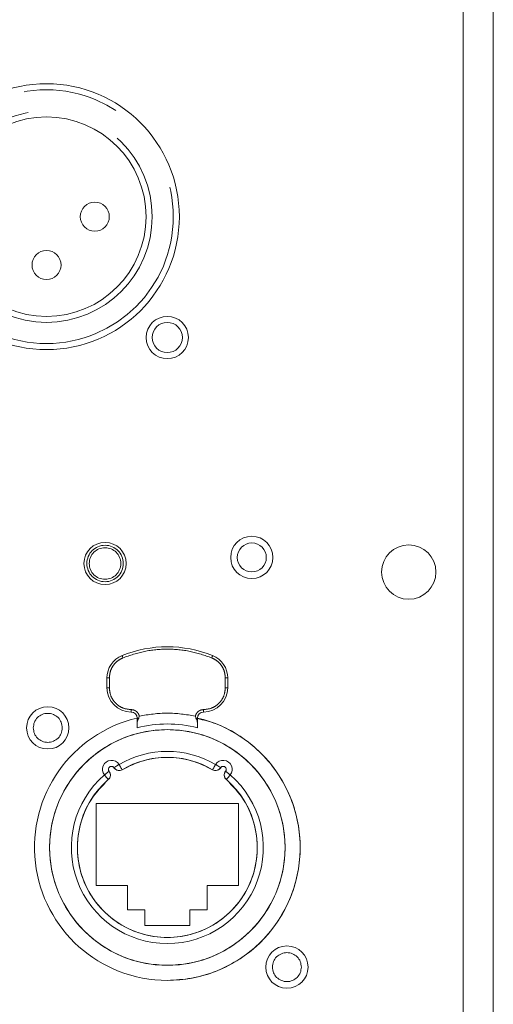
# Model space of a CAD drawing. Units: millimetres. Extents: x 0 to 1500, y 0 to 2000.
# Drawn here: x 1208 to 1239, y 863 to 929 of the extents above; entities that cross this region are included whole.
import ezdxf

# ---------------------------------------------------------------- set-up
doc = ezdxf.new("R2010")
doc.units = ezdxf.units.MM
doc.linetypes.add('PHANTOM', pattern=[63.5, 31.75, -6.35, 6.35, -6.35, 6.35, -6.35])

msp = doc.modelspace()

# ---------------------------------------------------------------- linework, layer by layer
at = {"color": 7, "linetype": 'Continuous', "lineweight": 15}
for p, q in [((1239.191, 822.491), (1239.191, 1089.691)), ((1237.191, 1086.091), (1237.191, 826.091)), ((1213.595, 884.426), (1213.595, 885.079)), ((1221.595, 885.079), (1221.595, 884.426)), ((1215.595, 882.061), (1215.595, 882.426)), ((1215.739, 882.558), (1215.699, 882.426)), ((1219.491, 882.426), (1219.451, 882.558)), ((1219.595, 882.426), (1219.595, 882.061)), ((1222.315, 876.778), (1212.875, 876.778)), ((1212.875, 876.778), (1212.875, 871.338)), ((1222.315, 871.338), (1222.315, 876.778)), ((1212.875, 871.338), (1214.955, 871.338)), ((1214.955, 871.338), (1214.955, 869.738)), ((1220.235, 869.738), (1220.235, 871.338)), ((1220.235, 871.338), (1222.315, 871.338)), ((1214.955, 869.738), (1216.115, 869.738)), ((1216.115, 869.738), (1216.115, 868.698)), ((1219.075, 868.698), (1219.075, 869.738)), ((1219.075, 869.738), (1220.235, 869.738)), ((1216.115, 868.698), (1219.075, 868.698))]:
    msp.add_line(p, q, dxfattribs=at)
at = {"color": 8, "linetype": 'PHANTOM', "lineweight": 0}
for p, q in [((1213.755, 885.079), (1213.595, 885.079)), ((1213.755, 884.426), (1213.755, 885.079)), ((1221.435, 885.079), (1221.435, 884.426)), ((1221.435, 885.079), (1221.595, 885.079)), ((1213.755, 884.426), (1213.595, 884.426)), ((1221.435, 884.426), (1221.595, 884.426)), ((1215.195, 882.986), (1215.195, 882.826)), ((1219.995, 882.986), (1219.995, 882.826)), ((1215.699, 882.426), (1215.595, 882.426)), ((1219.595, 882.426), (1219.491, 882.426))]:
    msp.add_line(p, q, dxfattribs=at)
at = {"color": 8, "linetype": 'PHANTOM', "lineweight": 0, "flags": 128}
for points in [[(1214.655, 886.413), (1214.643, 886.442), (1214.632, 886.47), (1214.622, 886.496), (1214.613, 886.518), (1214.605, 886.537), (1214.6, 886.55), (1214.596, 886.559), (1214.595, 886.562)], [(1220.535, 886.413), (1220.547, 886.442), (1220.558, 886.47), (1220.568, 886.496), (1220.578, 886.518), (1220.585, 886.537), (1220.591, 886.55), (1220.594, 886.559), (1220.595, 886.562)]]:
    msp.add_lwpolyline(points, dxfattribs=at)
at = {"color": 7, "linetype": 'Continuous', "lineweight": 15, "flags": 128}
for points in [[(1214.397, 879.355), (1214.39, 879.351), (1214.371, 879.339), (1214.34, 879.319), (1214.298, 879.292), (1214.247, 879.259), (1214.189, 879.221), (1214.126, 879.18), (1214.061, 879.138)], [(1214.061, 879.138), (1214.126, 879.18), (1214.189, 879.221), (1214.247, 879.259), (1214.298, 879.292), (1214.34, 879.319), (1214.371, 879.339), (1214.39, 879.351), (1214.397, 879.355)], [(1214.397, 879.355), (1214.4, 879.349), (1214.412, 879.329), (1214.431, 879.297), (1214.456, 879.254), (1214.486, 879.202), (1214.521, 879.142), (1214.559, 879.077), (1214.598, 879.009)], [(1214.598, 879.009), (1214.559, 879.077), (1214.521, 879.142), (1214.486, 879.202), (1214.456, 879.254), (1214.431, 879.297), (1214.412, 879.329), (1214.4, 879.349), (1214.397, 879.355)], [(1220.592, 879.009), (1220.632, 879.077), (1220.669, 879.142), (1220.704, 879.202), (1220.735, 879.254), (1220.76, 879.297), (1220.778, 879.329), (1220.79, 879.349), (1220.794, 879.355)], [(1220.794, 879.355), (1220.79, 879.349), (1220.778, 879.329), (1220.76, 879.297), (1220.735, 879.254), (1220.704, 879.202), (1220.669, 879.142), (1220.632, 879.077), (1220.592, 879.009)], [(1221.129, 879.138), (1221.064, 879.18), (1221.001, 879.221), (1220.943, 879.259), (1220.892, 879.292), (1220.85, 879.319), (1220.819, 879.339), (1220.8, 879.351), (1220.794, 879.355)], [(1220.794, 879.355), (1220.8, 879.351), (1220.819, 879.339), (1220.85, 879.319), (1220.892, 879.292), (1220.943, 879.259), (1221.001, 879.221), (1221.064, 879.18), (1221.129, 879.138)], [(1213.422, 878.657), (1213.428, 878.662), (1213.446, 878.676), (1213.475, 878.699), (1213.514, 878.73), (1213.561, 878.768), (1213.616, 878.81), (1213.675, 878.857), (1213.736, 878.905)], [(1213.736, 878.905), (1213.675, 878.857), (1213.616, 878.81), (1213.561, 878.768), (1213.514, 878.73), (1213.475, 878.699), (1213.446, 878.676), (1213.428, 878.662), (1213.422, 878.657)], [(1213.684, 878.356), (1213.633, 878.414), (1213.584, 878.471), (1213.539, 878.523), (1213.499, 878.569), (1213.466, 878.607), (1213.442, 878.634), (1213.427, 878.652), (1213.422, 878.657)], [(1213.422, 878.657), (1213.427, 878.652), (1213.442, 878.634), (1213.466, 878.607), (1213.499, 878.569), (1213.539, 878.523), (1213.584, 878.471), (1213.633, 878.414), (1213.684, 878.356)], [(1221.768, 878.657), (1221.762, 878.662), (1221.744, 878.676), (1221.715, 878.699), (1221.676, 878.73), (1221.629, 878.768), (1221.574, 878.81), (1221.516, 878.857), (1221.454, 878.905)], [(1221.454, 878.905), (1221.516, 878.857), (1221.574, 878.81), (1221.629, 878.768), (1221.676, 878.73), (1221.715, 878.699), (1221.744, 878.676), (1221.762, 878.662), (1221.768, 878.657)], [(1221.768, 878.657), (1221.763, 878.652), (1221.748, 878.634), (1221.724, 878.607), (1221.691, 878.569), (1221.652, 878.523), (1221.606, 878.471), (1221.557, 878.414), (1221.506, 878.356)], [(1221.506, 878.356), (1221.557, 878.414), (1221.606, 878.471), (1221.652, 878.523), (1221.691, 878.569), (1221.724, 878.607), (1221.748, 878.634), (1221.763, 878.652), (1221.768, 878.657)]]:
    msp.add_lwpolyline(points, dxfattribs=at)
at = {"color": 7, "linetype": 'Continuous', "lineweight": 15}
for centre, radius in [((1209.591, 915.618), 8.8), ((1209.591, 915.618), 6.6), ((1212.791, 915.618), 0.96), ((1209.591, 912.418), 0.96), ((1217.591, 907.618), 1.4), ((1217.591, 907.618), 1), ((1223.191, 893.058), 1.4), ((1213.471, 892.658), 1.4), ((1223.191, 893.058), 0.96), ((1233.591, 892.091), 1.8), ((1209.675, 881.778), 1.4), ((1225.515, 865.938), 1.4)]:
    msp.add_circle(centre, radius, dxfattribs=at)
at = {"color": 8, "linetype": 'PHANTOM', "lineweight": 0}
for centre, radius in [((1209.591, 915.618), 8.4), ((1209.591, 915.618), 7), ((1213.471, 892.658), 1.207), ((1213.471, 892.658), 1.047)]:
    msp.add_circle(centre, radius, dxfattribs=at)
at = {"color": 7, "linetype": 'Continuous', "lineweight": 15}
for centre, radius, start, end in [((1217.595, 879.146), 8, 67.97569, 112.02431), ((1215.195, 885.079), 1.6, 112.02431, 180), ((1219.995, 885.079), 1.6, 0, 67.97569), ((1215.195, 884.426), 1.6, 180, 270), ((1219.995, 884.426), 1.6, 270, 0), ((1215.195, 882.426), 0.4, 0, 90), ((1219.995, 882.426), 0.4, 90, 180), ((1217.595, 873.858), 8.8, 103.1366, 270), ((1217.595, 873.858), 8.176, 75.84061, 104.15939), ((1217.595, 873.858), 8.8, 270, 76.8634), ((1217.595, 873.858), 7.8, 90, 270), ((1217.595, 873.858), 7.8, 270, 90), ((1217.595, 873.858), 6.36, 59.80727, 120.19273), ((1213.893, 879.029), 0.6, 32.89637, 218.30363), ((1217.595, 873.858), 5.96, 59.80727, 120.19273), ((1221.297, 879.029), 0.6, 321.69637, 147.10363), ((1217.595, 873.858), 6.36, 131.00727, 48.99273), ((1213.422, 878.657), 0.4, 311.00777, 38.30363), ((1213.893, 879.029), 0.2, 32.89637, 218.30363), ((1221.297, 879.029), 0.2, 321.69637, 147.10363), ((1217.595, 873.858), 5.96, 131.00727, 48.99273)]:
    msp.add_arc(centre, radius, start, end, dxfattribs=at)
at = {"color": 8, "linetype": 'PHANTOM', "lineweight": 0}
for points, knots in [([(1214.655, 886.413), (1215.127, 886.575), (1216.079, 886.901), (1217.595, 887.028), (1219.111, 886.901), (1220.063, 886.575), (1220.535, 886.413)], [0, 0, 0, 0, 0.247677, 0.5, 0.752323, 1, 1, 1, 1]), ([(1213.755, 885.079), (1213.767, 885.218), (1213.791, 885.503), (1213.985, 885.894), (1214.275, 886.221), (1214.53, 886.35), (1214.655, 886.413)], [0, 0, 0, 0, 0.244421, 0.500001, 0.755581, 1, 1, 1, 1]), ([(1220.535, 886.413), (1220.66, 886.35), (1220.915, 886.221), (1221.205, 885.894), (1221.399, 885.503), (1221.423, 885.218), (1221.435, 885.079)], [0, 0, 0, 0, 0.244422, 0.500001, 0.75558, 1, 1, 1, 1]), ([(1215.195, 882.986), (1215.014, 883.005), (1214.734, 883.035), (1214.399, 883.214), (1214.17, 883.4), (1213.984, 883.629), (1213.804, 883.965), (1213.774, 884.244), (1213.755, 884.426)], [0, 0, 0, 0, 0.239443, 0.369816, 0.499998, 0.630373, 0.760554, 1, 1, 1, 1]), ([(1221.435, 884.426), (1221.416, 884.244), (1221.386, 883.965), (1221.207, 883.629), (1221.02, 883.4), (1220.791, 883.214), (1220.456, 883.035), (1220.176, 883.005), (1219.995, 882.986)], [0, 0, 0, 0, 0.239446, 0.369818, 0.500002, 0.630373, 0.760557, 1, 1, 1, 1]), ([(1215.739, 882.558), (1215.719, 882.616), (1215.679, 882.734), (1215.547, 882.874), (1215.38, 882.968), (1215.256, 882.98), (1215.195, 882.986)], [0, 0, 0, 0, 0.242954, 0.5000026, 0.7570585, 1, 1, 1, 1]), ([(1219.995, 882.986), (1219.935, 882.98), (1219.81, 882.968), (1219.643, 882.874), (1219.512, 882.734), (1219.471, 882.616), (1219.451, 882.558)], [0, 0, 0, 0, 0.242942, 0.499997, 0.757046, 1, 1, 1, 1])]:
    msp.add_open_spline(points, degree=3, knots=knots, dxfattribs=at)
at = {"color": 7, "linetype": 'Continuous', "lineweight": 15}
for points, knots in [([(1210.635, 881.778), (1210.621, 881.904), (1210.592, 882.155), (1210.37, 882.474), (1210.053, 882.688), (1209.675, 882.763), (1209.298, 882.688), (1208.98, 882.474), (1208.758, 882.155), (1208.73, 881.904), (1208.715, 881.778)], [0, 0, 0, 0, 0.124998, 0.249999, 0.374999, 0.499999, 0.625001, 0.750001, 0.875002, 1, 1, 1, 1]), ([(1215.699, 882.426), (1215.66, 882.329), (1215.608, 882.201), (1215.598, 882.089), (1215.595, 882.061)], [0, 0, 0, 0, 0.752748, 1, 1, 1, 1]), ([(1215.595, 881.786), (1215.595, 881.794), (1215.595, 881.81), (1215.595, 881.918), (1215.595, 882.019), (1215.595, 882.061)], [0, 0, 0, 0, 0.367488, 0.73481, 1, 1, 1, 1]), ([(1219.595, 882.396), (1220.013, 882.292), (1221.007, 882.044), (1222.453, 881.261), (1223.862, 880.127), (1225.005, 878.717), (1225.822, 877.141), (1226.294, 875.5), (1226.444, 873.858), (1226.294, 872.216), (1225.822, 870.576), (1225.005, 868.998), (1223.862, 867.591), (1222.455, 866.447), (1220.878, 865.635), (1219.237, 865.145), (1218.132, 865.087), (1217.595, 865.058)], [0, 0, 0, 0, 0.050411, 0.119812, 0.190686, 0.26156, 0.330961, 0.397592, 0.460457, 0.523323, 0.589954, 0.659355, 0.730229, 0.801103, 0.870504, 0.937135, 1, 1, 1, 1]), ([(1219.595, 882.061), (1219.591, 882.099), (1219.578, 882.213), (1219.526, 882.341), (1219.491, 882.426)], [0, 0, 0, 0, 0.334571, 1, 1, 1, 1]), ([(1219.595, 882.061), (1219.595, 882.002), (1219.595, 881.884), (1219.595, 881.798), (1219.595, 881.789), (1219.595, 881.786)], [0, 0, 0, 0, 0.377275, 0.754865, 1, 1, 1, 1]), ([(1208.715, 881.778), (1208.73, 881.652), (1208.758, 881.401), (1208.98, 881.082), (1209.298, 880.868), (1209.675, 880.793), (1210.053, 880.868), (1210.37, 881.082), (1210.592, 881.401), (1210.621, 881.652), (1210.635, 881.778)], [0, 0, 0, 0, 0.125001, 0.25, 0.375, 0.500001, 0.625, 0.75, 0.874999, 1, 1, 1, 1]), ([(1217.595, 881.658), (1217.119, 881.633), (1216.139, 881.581), (1214.686, 881.147), (1213.288, 880.427), (1212.04, 879.412), (1211.027, 878.165), (1210.303, 876.767), (1209.885, 875.314), (1209.751, 873.858), (1209.885, 872.402), (1210.303, 870.949), (1211.027, 869.551), (1212.04, 868.304), (1213.288, 867.289), (1214.686, 866.569), (1216.139, 866.135), (1217.119, 866.083), (1217.595, 866.058)], [0, 0, 0, 0, 0.058258, 0.120006, 0.18432, 0.25, 0.315679, 0.379994, 0.441742, 0.5, 0.558258, 0.620006, 0.684321, 0.75, 0.81568, 0.879994, 0.941742, 1, 1, 1, 1]), ([(1217.595, 866.058), (1218.071, 866.083), (1219.051, 866.135), (1220.505, 866.569), (1221.902, 867.289), (1223.15, 868.304), (1224.163, 869.551), (1224.887, 870.949), (1225.305, 872.402), (1225.439, 873.858), (1225.305, 875.314), (1224.887, 876.767), (1224.163, 878.165), (1223.15, 879.412), (1221.902, 880.427), (1220.505, 881.147), (1219.051, 881.581), (1218.071, 881.633), (1217.595, 881.658)], [0, 0, 0, 0, 0.058258, 0.120006, 0.18432, 0.25, 0.315679, 0.379994, 0.441742, 0.5, 0.558258, 0.620006, 0.684321, 0.75, 0.81568, 0.879994, 0.941742, 1, 1, 1, 1]), ([(1214.598, 879.009), (1215.062, 879.235), (1216.007, 879.694), (1217.595, 879.881), (1219.184, 879.694), (1220.128, 879.235), (1220.592, 879.009)], [0, 0, 0, 0, 0.245611, 0.5, 0.75439, 1, 1, 1, 1]), ([(1213.684, 878.356), (1213.718, 878.392), (1213.787, 878.467), (1213.83, 878.619), (1213.816, 878.777), (1213.762, 878.864), (1213.736, 878.905)], [0, 0, 0, 0, 0.240702, 0.499991, 0.759282, 1, 1, 1, 1]), ([(1213.736, 878.905), (1213.728, 878.917), (1213.712, 878.939), (1213.693, 878.99), (1213.689, 879.058), (1213.712, 879.123), (1213.745, 879.166), (1213.775, 879.193), (1213.811, 879.213), (1213.862, 879.23), (1213.917, 879.231), (1213.969, 879.216), (1214.005, 879.196), (1214.037, 879.171), (1214.053, 879.149), (1214.061, 879.138)], [0, 0, 0, 0, 0.063841, 0.125349, 0.251581, 0.373288, 0.435082, 0.499802, 0.561613, 0.626332, 0.748047, 0.810423, 0.875752, 0.937152, 1, 1, 1, 1]), ([(1214.061, 879.138), (1214.096, 879.095), (1214.17, 879.007), (1214.327, 878.952), (1214.478, 878.954), (1214.559, 878.991), (1214.598, 879.009)], [0, 0, 0, 0, 0.270843, 0.562277, 0.7891513, 1, 1, 1, 1]), ([(1214.061, 879.138), (1214.092, 879.1), (1214.156, 879.02), (1214.301, 878.957), (1214.46, 878.948), (1214.553, 878.989), (1214.598, 879.009)], [0, 0, 0, 0, 0.240701, 0.499998, 0.75929, 1, 1, 1, 1]), ([(1220.592, 879.009), (1220.643, 878.988), (1220.749, 878.942), (1220.914, 878.964), (1221.048, 879.034), (1221.103, 879.104), (1221.129, 879.138)], [0, 0, 0, 0, 0.270853, 0.562284, 0.789145, 1, 1, 1, 1]), ([(1220.592, 879.009), (1220.637, 878.989), (1220.731, 878.948), (1220.889, 878.957), (1221.034, 879.02), (1221.099, 879.1), (1221.129, 879.138)], [0, 0, 0, 0, 0.24071, 0.500002, 0.759299, 1, 1, 1, 1]), ([(1221.129, 879.138), (1221.138, 879.149), (1221.153, 879.171), (1221.196, 879.206), (1221.259, 879.231), (1221.328, 879.23), (1221.379, 879.214), (1221.414, 879.193), (1221.445, 879.166), (1221.478, 879.123), (1221.496, 879.071), (1221.499, 879.017), (1221.492, 878.977), (1221.478, 878.938), (1221.462, 878.916), (1221.454, 878.905)], [0, 0, 0, 0, 0.063835, 0.125339, 0.251576, 0.373291, 0.435102, 0.499816, 0.561611, 0.626336, 0.748043, 0.810432, 0.875761, 0.937151, 1, 1, 1, 1]), ([(1221.454, 878.905), (1221.425, 878.858), (1221.365, 878.76), (1221.364, 878.593), (1221.415, 878.451), (1221.476, 878.387), (1221.506, 878.356)], [0, 0, 0, 0, 0.270863, 0.562286, 0.789151, 1, 1, 1, 1]), ([(1221.454, 878.905), (1221.428, 878.864), (1221.374, 878.777), (1221.361, 878.619), (1221.403, 878.467), (1221.472, 878.392), (1221.506, 878.356)], [0, 0, 0, 0, 0.240718, 0.500009, 0.759298, 1, 1, 1, 1]), ([(1221.506, 878.356), (1221.916, 877.931), (1222.757, 877.062), (1223.461, 875.343), (1223.638, 873.514), (1223.259, 871.739), (1222.382, 870.154), (1221.047, 868.882), (1219.388, 868.078), (1217.595, 867.81), (1215.802, 868.078), (1214.143, 868.882), (1212.809, 870.154), (1211.931, 871.739), (1211.552, 873.514), (1211.729, 875.343), (1212.433, 877.062), (1213.274, 877.931), (1213.684, 878.356)], [0, 0, 0, 0, 0.061041, 0.125, 0.188959, 0.25, 0.311041, 0.375, 0.438959, 0.5, 0.561041, 0.625, 0.688959, 0.75, 0.811041, 0.875, 0.938959, 1, 1, 1, 1]), ([(1224.555, 865.938), (1224.57, 866.064), (1224.598, 866.315), (1224.82, 866.634), (1225.138, 866.848), (1225.515, 866.923), (1225.893, 866.848), (1226.21, 866.634), (1226.432, 866.315), (1226.461, 866.064), (1226.475, 865.938)], [0, 0, 0, 0, 0.125001, 0.25, 0.375, 0.500001, 0.625, 0.75, 0.874999, 1, 1, 1, 1]), ([(1226.475, 865.938), (1226.461, 865.812), (1226.432, 865.561), (1226.21, 865.242), (1225.893, 865.028), (1225.515, 864.953), (1225.138, 865.028), (1224.82, 865.242), (1224.598, 865.561), (1224.57, 865.812), (1224.555, 865.938)], [0, 0, 0, 0, 0.125001, 0.250002, 0.375, 0.499999, 0.625, 0.749998, 0.874999, 1, 1, 1, 1])]:
    msp.add_open_spline(points, degree=3, knots=knots, dxfattribs=at)
at = {"color": 8, "linetype": 'PHANTOM', "lineweight": 0}
msp.add_open_spline([(1219.451, 882.558), (1218.832, 882.656), (1217.595, 882.852), (1216.358, 882.656), (1215.739, 882.558)], degree=3, dxfattribs=at)

doc.saveas('drawing.dxf')
